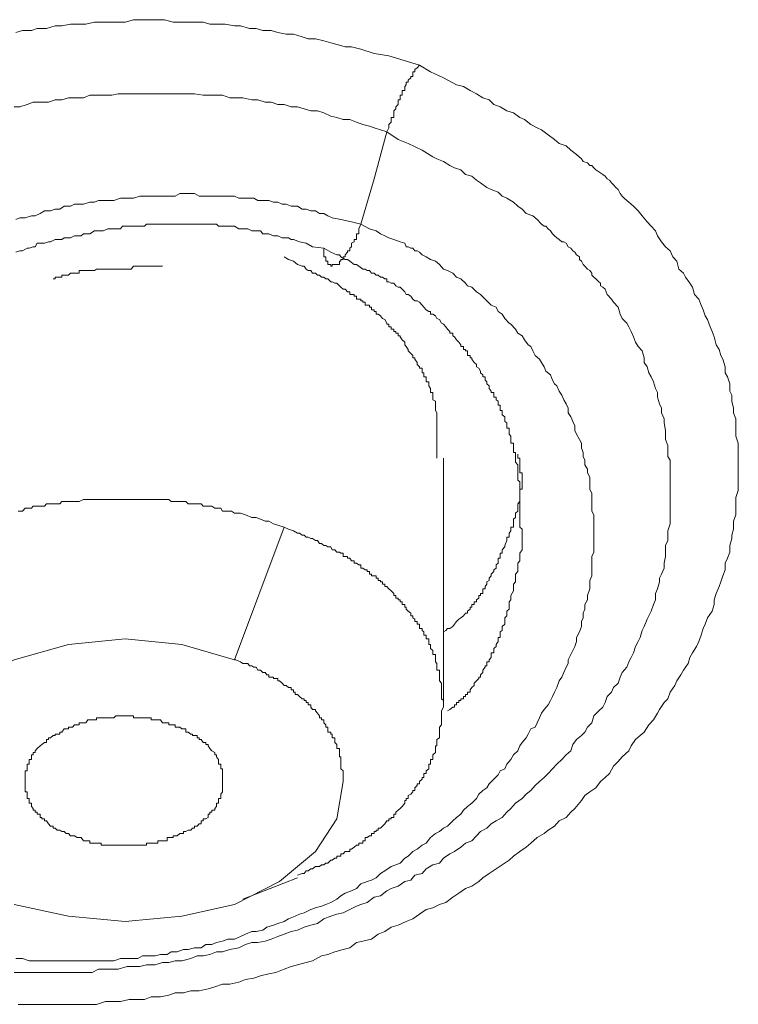
# Model space of a CAD drawing. Units: inches. Extents: x 149.1 to 232.2, y -281.8 to -222.5.
# Drawn here: x 168.2 to 169, y -255.8 to -254.8 of the extents above; entities that cross this region are included whole.
import ezdxf

# ---------------------------------------------------------------- set-up
doc = ezdxf.new("R2010")
doc.units = ezdxf.units.IN
doc.header["$MEASUREMENT"] = 0
doc.layers.add('图层 1', color=7, linetype='Continuous')

msp = doc.modelspace()

# ---------------------------------------------------------------- linework, layer by layer
at = {"layer": '图层 1', "lineweight": 9}
for points in [[(168.2195, -254.7941), (168.2264, -254.792), (168.2357, -254.792), (168.2416, -254.79), (168.2512, -254.79), (168.2602, -254.7875), (168.2671, -254.7875), (168.276, -254.7855), (168.2829, -254.7855), (168.2919, -254.7855), (168.3008, -254.7834), (168.3077, -254.7834), (168.3167, -254.7834), (168.3253, -254.7834), (168.3325, -254.7834), (168.3411, -254.781), (168.3477, -254.781), (168.357, -254.781), (168.3635, -254.781), (168.3732, -254.781), (168.3821, -254.7834), (168.389, -254.7834), (168.3976, -254.7834), (168.4042, -254.7834), (168.4131, -254.7834), (168.42, -254.7855), (168.429, -254.7855), (168.4359, -254.7855), (168.4452, -254.7875), (168.4514, -254.7875), (168.4607, -254.79), (168.4676, -254.79), (168.4745, -254.792), (168.4834, -254.792), (168.49, -254.7941), (168.4986, -254.7958), (168.5062, -254.7958), (168.5151, -254.7986), (168.5213, -254.8006), (168.5289, -254.8006), (168.5375, -254.8027), (168.5448, -254.8048), (168.5537, -254.8072), (168.5596, -254.8089), (168.5661, -254.8089), (168.5758, -254.8113), (168.5895, -254.8158), (168.6047, -254.8182), (168.6364, -254.8279)], [(168.6364, -254.8279), (168.6478, -254.8347), (168.6612, -254.8409), (168.6746, -254.8482), (168.6819, -254.8499), (168.6888, -254.854), (168.6953, -254.8575), (168.7018, -254.8616), (168.7084, -254.8637), (168.7132, -254.8685), (168.7198, -254.8709), (168.7267, -254.8751), (168.7335, -254.8771), (168.7401, -254.8819), (168.7449, -254.884), (168.7515, -254.8892), (168.758, -254.8926), (168.7625, -254.8947), (168.7694, -254.8999), (168.7759, -254.9047), (168.7807, -254.9088), (168.788, -254.9112), (168.7928, -254.9157), (168.7987, -254.9202), (168.8038, -254.9247), (168.8055, -254.9274), (168.81, -254.9288), (168.8124, -254.9316), (168.8145, -254.9316), (168.8166, -254.934), (168.8186, -254.936), (168.8217, -254.9381), (168.8259, -254.9409), (168.8283, -254.9426), (168.8303, -254.9453), (168.8328, -254.9467), (168.8348, -254.9495), (168.8369, -254.9515), (168.8393, -254.9543), (168.8417, -254.9564), (168.8438, -254.9605), (168.8459, -254.9632), (168.8479, -254.9653), (168.8507, -254.9677), (168.8527, -254.9694), (168.8576, -254.9736), (168.8624, -254.9784), (168.8665, -254.9836), (168.8717, -254.9898), (168.8758, -254.9943), (168.8803, -254.9991), (168.8824, -255.0042), (168.8865, -255.0104), (168.8906, -255.0156), (168.8955, -255.0197), (168.8982, -255.0259), (168.9024, -255.0304), (168.9044, -255.0387), (168.9092, -255.0428), (168.9113, -255.047), (168.9158, -255.0532), (168.9185, -255.0573), (168.9206, -255.0649), (168.9251, -255.0694), (168.9275, -255.0759), (168.9296, -255.0807), (168.9316, -255.0869), (168.934, -255.0907), (168.9365, -255.098), (168.9389, -255.1031), (168.9409, -255.1083), (168.943, -255.1166), (168.9458, -255.1214), (168.9478, -255.1276), (168.9499, -255.1314), (168.952, -255.1393), (168.952, -255.1455), (168.9547, -255.1496), (168.9571, -255.1569), (168.9571, -255.1644), (168.9589, -255.1686), (168.9589, -255.1748), (168.9609, -255.182), (168.9609, -255.1868), (168.9633, -255.193), (168.9633, -255.2003), (168.9633, -255.2068), (168.9633, -255.211), (168.9657, -255.2182), (168.9657, -255.2247), (168.9657, -255.232), (168.9657, -255.2358), (168.9657, -255.242), (168.9657, -255.2488), (168.9657, -255.2564), (168.9657, -255.2599), (168.9657, -255.2671), (168.9633, -255.2743), (168.9633, -255.2809), (168.9633, -255.2885), (168.9633, -255.2923), (168.9609, -255.2988), (168.9609, -255.3071), (168.9589, -255.3133), (168.9589, -255.3167), (168.9571, -255.324), (168.9571, -255.3308), (168.9547, -255.337), (168.952, -255.3422), (168.952, -255.3491), (168.9499, -255.3553), (168.9478, -255.3615), (168.9458, -255.3663), (168.943, -255.3736), (168.9409, -255.3801), (168.9409, -255.3849), (168.9389, -255.3918), (168.934, -255.3987), (168.9316, -255.4053), (168.9296, -255.4097), (168.9275, -255.4166), (168.9251, -255.4232), (168.9227, -255.4283), (168.9185, -255.4349), (168.9158, -255.4397), (168.9141, -255.4456), (168.9092, -255.4528), (168.9065, -255.4576), (168.9024, -255.4635), (168.9003, -255.4686), (168.8955, -255.4755), (168.8931, -255.4821), (168.8893, -255.4859), (168.8844, -255.4934), (168.8824, -255.4972), (168.8782, -255.5038), (168.8734, -255.509), (168.8686, -255.5165), (168.8645, -255.52), (168.8596, -255.5241), (168.8552, -255.5307), (168.8527, -255.5358), (168.8459, -255.542), (168.8417, -255.5468), (168.8369, -255.5517), (168.8328, -255.5593), (168.8283, -255.5634), (168.8235, -255.5675), (168.8186, -255.5741), (168.8124, -255.5782), (168.8073, -255.582), (168.8038, -255.5872), (168.7969, -255.5954), (168.7928, -255.5992), (168.788, -255.6047), (168.7807, -255.6082), (168.7759, -255.6137), (168.7694, -255.6178), (168.7652, -255.6213), (168.758, -255.6254), (168.7515, -255.6313), (168.7466, -255.6354), (168.7401, -255.6399), (168.7335, -255.6447), (168.7291, -255.6488), (168.7218, -255.6536), (168.7156, -255.6578), (168.7084, -255.6626), (168.7018, -255.6671), (168.6977, -255.6709), (168.6905, -255.6757), (168.6839, -255.6781), (168.677, -255.6829), (168.6708, -255.6871), (168.6636, -255.6926), (168.6571, -255.6946), (168.6502, -255.6981), (168.6433, -255.6998), (168.6364, -255.7046), (168.6295, -255.7095), (168.6226, -255.7122), (168.6143, -255.716), (168.6071, -255.7181), (168.6006, -255.7225), (168.5937, -255.7253), (168.5868, -255.7305), (168.5778, -255.7325), (168.5713, -255.7339), (168.5644, -255.7394), (168.5575, -255.7412), (168.5489, -255.7436), (168.5417, -255.7463), (168.5351, -255.7477), (168.5261, -255.7529), (168.5193, -255.7546), (168.5103, -255.757), (168.5038, -255.7587), (168.4965, -255.7615), (168.4879, -255.7649), (168.4807, -255.7663), (168.4721, -255.7684), (168.4655, -255.7708), (168.4566, -255.7722), (168.4497, -255.7749), (168.4407, -255.777), (168.4331, -255.777), (168.4249, -255.7797), (168.418, -255.7818), (168.409, -255.7839), (168.4001, -255.7839), (168.3928, -255.7859), (168.3842, -255.7859), (168.3777, -255.7883), (168.3691, -255.7901), (168.3594, -255.7901), (168.3525, -255.7928), (168.3432, -255.7928), (168.3367, -255.7928), (168.3277, -255.7949), (168.3188, -255.7949), (168.3122, -255.7949), (168.3029, -255.7977), (168.2939, -255.7977), (168.2871, -255.7977), (168.2781, -255.7977), (168.2716, -255.7977), (168.2623, -255.7977), (168.2533, -255.7977), (168.2464, -255.7977), (168.2374, -255.7977), (168.2312, -255.7977), (168.2219, -255.7977)], [(168.6026, -254.8968), (168.6047, -254.8926), (168.6047, -254.8909), (168.6047, -254.8892), (168.6071, -254.8868), (168.6071, -254.884), (168.6071, -254.8819), (168.6099, -254.8819), (168.6099, -254.8806), (168.6099, -254.8771), (168.6099, -254.8751), (168.6119, -254.873), (168.6119, -254.8709), (168.6143, -254.8685), (168.6143, -254.8661), (168.6143, -254.8637), (168.6164, -254.8637), (168.6164, -254.8616), (168.6164, -254.8589), (168.6185, -254.8589), (168.6185, -254.8575), (168.6185, -254.854), (168.6212, -254.854), (168.6212, -254.8523), (168.6212, -254.8499), (168.6226, -254.8482), (168.6226, -254.8454), (168.6247, -254.8454), (168.6247, -254.8434), (168.6274, -254.8409), (168.6274, -254.8396), (168.6295, -254.8396), (168.6295, -254.8361), (168.6295, -254.8347), (168.6316, -254.8347), (168.6316, -254.8323), (168.634, -254.8306), (168.6364, -254.8279)], [(168.2178, -254.8709), (168.2237, -254.8709), (168.2312, -254.8685), (168.2374, -254.8661), (168.2464, -254.8661), (168.2533, -254.8661), (168.2602, -254.8637), (168.2671, -254.8637), (168.274, -254.8616), (168.2829, -254.8616), (168.2895, -254.8616), (168.296, -254.8589), (168.3029, -254.8589), (168.3122, -254.8589), (168.3188, -254.8589), (168.3253, -254.8575), (168.3325, -254.8575), (168.3387, -254.8575), (168.3477, -254.8575), (168.3546, -254.8575), (168.3615, -254.8575), (168.3691, -254.8575), (168.3777, -254.8575), (168.3842, -254.8575), (168.3911, -254.8575), (168.3976, -254.8575), (168.4042, -254.8575), (168.4131, -254.8589), (168.42, -254.8589), (168.4269, -254.8589), (168.4331, -254.8589), (168.4407, -254.8616), (168.4469, -254.8616), (168.4541, -254.8616), (168.4634, -254.8637), (168.4696, -254.8637), (168.4769, -254.8661), (168.4834, -254.8661), (168.49, -254.8685), (168.4965, -254.8685), (168.5038, -254.8709), (168.5103, -254.8709), (168.5172, -254.873), (168.5241, -254.8751), (168.531, -254.8751), (168.5375, -254.8771), (168.5448, -254.8806), (168.551, -254.8819), (168.5575, -254.884), (168.5644, -254.884), (168.5713, -254.8868), (168.5778, -254.8892), (168.5847, -254.8909), (168.5895, -254.8926), (168.5961, -254.8947), (168.6026, -254.8968)], [(168.6026, -254.8968), (168.6143, -254.9047), (168.6247, -254.9088), (168.6391, -254.9157), (168.6502, -254.9226), (168.6543, -254.9247), (168.6612, -254.9274), (168.6677, -254.9316), (168.6726, -254.934), (168.6791, -254.936), (168.6839, -254.9409), (168.6905, -254.9426), (168.6953, -254.9467), (168.6994, -254.9495), (168.706, -254.9543), (168.7105, -254.9564), (168.7177, -254.9591), (168.7218, -254.9632), (168.7267, -254.9653), (168.7335, -254.9694), (168.738, -254.9736), (168.7425, -254.9767), (168.7466, -254.9812), (168.7535, -254.9836), (168.758, -254.9874), (168.7625, -254.9922), (168.7652, -254.9943), (168.767, -254.9943), (168.7694, -254.997), (168.7718, -254.9991), (168.7738, -255.0022), (168.7759, -255.0042), (168.7783, -255.0063), (168.7807, -255.008), (168.7835, -255.0104), (168.7856, -255.0104), (168.788, -255.0118), (168.79, -255.0156), (168.7928, -255.017), (168.7949, -255.0197), (168.7969, -255.0211), (168.7987, -255.0239), (168.8018, -255.0259), (168.8018, -255.0287), (168.8038, -255.0304), (168.8055, -255.0339), (168.8073, -255.0356), (168.81, -255.0387), (168.8124, -255.0401), (168.8145, -255.0428), (168.8145, -255.0449), (168.8166, -255.047), (168.8186, -255.0487), (168.8217, -255.0518), (168.8235, -255.0532), (168.8235, -255.0559), (168.8259, -255.0573), (168.8283, -255.0594), (168.8303, -255.0649), (168.8348, -255.0694), (168.8369, -255.0728), (168.8417, -255.078), (168.8438, -255.0852), (168.8459, -255.0897), (168.8507, -255.0942), (168.8527, -255.098), (168.8552, -255.1031), (168.8576, -255.1083), (168.8596, -255.1138), (168.8624, -255.1183), (168.8665, -255.1228), (168.8686, -255.13), (168.8686, -255.1348), (168.8717, -255.1393), (168.8734, -255.1455), (168.8758, -255.1496), (168.8782, -255.1548), (168.8803, -255.1617), (168.8824, -255.1658), (168.8824, -255.1706), (168.8844, -255.1775), (168.8865, -255.182), (168.8865, -255.1868), (168.8893, -255.193), (168.8893, -255.1972), (168.8906, -255.2051), (168.8906, -255.2089), (168.8906, -255.2144), (168.8931, -255.2206), (168.8931, -255.2247), (168.8931, -255.232), (168.8955, -255.2358), (168.8955, -255.242), (168.8955, -255.2468), (168.8955, -255.2519), (168.8955, -255.2581), (168.8955, -255.2616), (168.8955, -255.2702), (168.8955, -255.2743), (168.8955, -255.2809), (168.8955, -255.2854), (168.8955, -255.2923), (168.8955, -255.2967), (168.8955, -255.3016), (168.8931, -255.3088), (168.8931, -255.3133), (168.8931, -255.3188), (168.8906, -255.324), (168.8906, -255.3308), (168.8906, -255.3353), (168.8893, -255.3422), (168.8893, -255.3474), (168.8865, -255.3536), (168.8844, -255.3577), (168.8844, -255.3615), (168.8824, -255.3687), (168.8803, -255.3736), (168.8803, -255.3801), (168.8782, -255.3849), (168.8758, -255.3918), (168.8734, -255.3966), (168.8717, -255.4001), (168.8686, -255.4077), (168.8665, -255.4118), (168.8645, -255.419), (168.8624, -255.4232), (168.8596, -255.4283), (168.8576, -255.4349), (168.8552, -255.4397), (168.8527, -255.4442), (168.8507, -255.4497), (168.8459, -255.4549), (168.8438, -255.4597), (168.8417, -255.4662), (168.8369, -255.4707), (168.8348, -255.4755), (168.8303, -255.4797), (168.8283, -255.4859), (168.8259, -255.4907), (168.8217, -255.4948), (168.8166, -255.4997), (168.8145, -255.5069), (168.81, -255.5114), (168.8073, -255.5165), (168.8038, -255.52), (168.7987, -255.5241), (168.7949, -255.5293), (168.7928, -255.5358), (168.788, -255.54), (168.7835, -255.5448), (168.7783, -255.5496), (168.7738, -255.5544), (168.7694, -255.5593), (168.7652, -255.5634), (168.7604, -255.5675), (168.7559, -255.5717), (168.7515, -255.5768), (168.7466, -255.5806), (168.7425, -255.5851), (168.7356, -255.5899), (168.7308, -255.5954), (168.7267, -255.5992), (168.7218, -255.6047), (168.7156, -255.6082), (168.7105, -255.6113), (168.706, -255.6157), (168.6994, -255.6192), (168.6953, -255.6237), (168.6905, -255.6288), (168.6839, -255.6313), (168.6791, -255.6354), (168.6726, -255.6399), (168.6677, -255.6423), (168.6612, -255.6468), (168.6571, -255.6519), (168.6502, -255.6536), (168.6433, -255.6578), (168.6391, -255.6626), (168.6316, -255.6643), (168.6274, -255.6695), (168.6212, -255.6709), (168.6143, -255.6757), (168.6071, -255.6781), (168.6026, -255.6805), (168.5961, -255.6857), (168.5895, -255.6871), (168.5823, -255.6926), (168.5758, -255.6946), (168.5713, -255.6964), (168.5644, -255.6998), (168.5575, -255.7033), (168.551, -255.7046), (168.5448, -255.7067), (168.5375, -255.7095), (168.531, -255.7143), (168.5241, -255.716), (168.5172, -255.7181), (168.5103, -255.7212), (168.5038, -255.7225), (168.4965, -255.7253), (168.49, -255.7277), (168.4834, -255.7305), (168.4769, -255.7325), (168.4696, -255.7339), (168.4634, -255.7339), (168.4566, -255.736), (168.4497, -255.7394), (168.4407, -255.7412), (168.4331, -255.7436), (168.4269, -255.7436), (168.42, -255.7463), (168.4131, -255.7477), (168.4069, -255.7477), (168.4001, -255.7505), (168.3911, -255.7529), (168.3842, -255.7529), (168.3777, -255.7546), (168.3711, -255.7546), (168.3635, -255.757), (168.3546, -255.757), (168.3477, -255.7587), (168.3411, -255.7587), (168.3346, -255.7587), (168.3253, -255.7615), (168.3188, -255.7615), (168.3122, -255.7615), (168.305, -255.7615), (168.2984, -255.7649), (168.2895, -255.7649), (168.2829, -255.7649), (168.276, -255.7649), (168.2695, -255.7649), (168.2623, -255.7649), (168.2533, -255.7649), (168.2464, -255.7649), (168.2395, -255.7649), (168.2333, -255.7649), (168.2264, -255.7649), (168.2178, -255.7649)], [(168.5758, -254.9922), (168.5895, -254.9453), (168.6026, -254.8968)], [(168.5758, -254.9922), (168.5661, -254.9898), (168.5551, -254.9874), (168.5461, -254.9856), (168.5417, -254.9836), (168.5375, -254.9812), (168.533, -254.9812), (168.5289, -254.9784), (168.5241, -254.9784), (168.5193, -254.9767), (168.5151, -254.9767), (168.5103, -254.9736), (168.5038, -254.9736), (168.4986, -254.9715), (168.4945, -254.9715), (168.49, -254.9694), (168.4855, -254.9694), (168.4807, -254.9677), (168.4745, -254.9677), (168.4696, -254.9677), (168.4655, -254.9653), (168.4607, -254.9653), (168.4541, -254.9653), (168.4497, -254.9653), (168.4452, -254.9632), (168.4407, -254.9632), (168.4359, -254.9632), (168.429, -254.9632), (168.4249, -254.9632), (168.42, -254.9632), (168.4131, -254.9632), (168.409, -254.9632), (168.4042, -254.9605), (168.4001, -254.9605), (168.3928, -254.9605), (168.389, -254.9605), (168.3842, -254.9632), (168.3777, -254.9632), (168.3732, -254.9632), (168.3691, -254.9632), (168.3635, -254.9632), (168.357, -254.9632), (168.3525, -254.9632), (168.3477, -254.9632), (168.3411, -254.9653), (168.3367, -254.9653), (168.3325, -254.9653), (168.3277, -254.9653), (168.3208, -254.9677), (168.3167, -254.9677), (168.3122, -254.9677), (168.305, -254.9677), (168.3008, -254.9694), (168.296, -254.9694), (168.2895, -254.9715), (168.285, -254.9715), (168.2802, -254.9715), (168.276, -254.9736), (168.2695, -254.9736), (168.265, -254.9767), (168.2602, -254.9767), (168.2554, -254.9784), (168.2492, -254.9784), (168.2447, -254.9812), (168.2395, -254.9836), (168.2357, -254.9836), (168.2292, -254.9856), (168.2237, -254.9856), (168.2195, -254.9874)], [(168.2195, -255.0211), (168.2237, -255.0197), (168.2264, -255.0197), (168.2312, -255.017), (168.2333, -255.017), (168.2374, -255.0156), (168.2395, -255.0156), (168.2416, -255.0118), (168.2464, -255.0118), (168.2492, -255.0118), (168.2533, -255.0104), (168.2554, -255.0104), (168.2602, -255.008), (168.2623, -255.008), (168.2671, -255.008), (168.2695, -255.0063), (168.274, -255.0063), (168.276, -255.0063), (168.2802, -255.0042), (168.2829, -255.0042), (168.2871, -255.0042), (168.2895, -255.0022), (168.2939, -255.0022), (168.296, -255.0022), (168.3008, -254.9991), (168.3029, -254.9991), (168.3077, -254.9991), (168.3098, -254.9991), (168.3146, -254.997), (168.3167, -254.997), (168.3208, -254.997), (168.3229, -254.997), (168.3277, -254.997), (168.3298, -254.9943), (168.3346, -254.9943), (168.3367, -254.9943), (168.3411, -254.9943), (168.3456, -254.9943), (168.3477, -254.9943), (168.3525, -254.9943), (168.3546, -254.9922), (168.3594, -254.9922), (168.3615, -254.9922), (168.3663, -254.9922), (168.3691, -254.9922), (168.3732, -254.9922), (168.3759, -254.9922), (168.3801, -254.9922), (168.3821, -254.9922), (168.3863, -254.9922), (168.389, -254.9922), (168.3928, -254.9922), (168.3952, -254.9922), (168.4001, -254.9922), (168.4021, -254.9922), (168.4069, -254.9922), (168.409, -254.9922), (168.4131, -254.9922), (168.4156, -254.9922), (168.42, -254.9922), (168.4221, -254.9922), (168.4269, -254.9922), (168.429, -254.9943), (168.4331, -254.9943), (168.4359, -254.9943), (168.4407, -254.9943), (168.4424, -254.9943), (168.4452, -254.9943), (168.4497, -254.997), (168.4514, -254.997), (168.4566, -254.997), (168.459, -254.997), (168.4634, -254.9991), (168.4655, -254.9991), (168.4696, -254.9991), (168.4721, -254.9991), (168.4745, -255.0022), (168.4786, -255.0022), (168.4807, -255.0022), (168.4855, -255.0042), (168.4879, -255.0042), (168.49, -255.0042), (168.4945, -255.0063), (168.4965, -255.0063), (168.5013, -255.0063), (168.5038, -255.008), (168.5062, -255.008), (168.5124, -255.0104), (168.5193, -255.0118), (168.5261, -255.0156), (168.5375, -255.017)], [(168.2195, -255.7505), (168.2264, -255.7505), (168.2333, -255.7529), (168.2374, -255.7529), (168.2447, -255.7529), (168.2492, -255.7529), (168.2554, -255.7529), (168.2623, -255.7529), (168.2671, -255.7529), (168.274, -255.7529), (168.2802, -255.7529), (168.285, -255.7529), (168.2919, -255.7529), (168.2984, -255.7529), (168.3029, -255.7529), (168.3098, -255.7529), (168.3146, -255.7529), (168.3208, -255.7529), (168.3277, -255.7505), (168.3325, -255.7505), (168.3387, -255.7505), (168.3456, -255.7505), (168.3504, -255.7477), (168.357, -255.7477), (168.3635, -255.7477), (168.3691, -255.7463), (168.3759, -255.7463), (168.3801, -255.7436), (168.3863, -255.7436), (168.3928, -255.7412), (168.3976, -255.7412), (168.4042, -255.7394), (168.4111, -255.7394), (168.4156, -255.736), (168.4221, -255.736), (168.4269, -255.7339), (168.4331, -255.7325), (168.4386, -255.7305), (168.4452, -255.7305), (168.4514, -255.7277), (168.4566, -255.7253), (168.4634, -255.7225), (168.4676, -255.7225), (168.4745, -255.7212), (168.4786, -255.7181), (168.4855, -255.716), (168.49, -255.7143), (168.4965, -255.7122), (168.5013, -255.7095), (168.5079, -255.7067), (168.5124, -255.7046), (168.5172, -255.7033), (168.5241, -255.6998), (168.5289, -255.6981), (168.5351, -255.6964), (168.5396, -255.6946), (168.5448, -255.6926), (168.551, -255.6891), (168.5551, -255.6857), (168.5596, -255.6829), (168.5661, -255.6805), (168.5713, -255.6781), (168.5758, -255.6733), (168.5823, -255.6709), (168.5868, -255.6695), (168.5916, -255.6671), (168.5961, -255.6626), (168.6006, -255.6598), (168.6071, -255.6554), (168.6119, -255.6536), (168.6164, -255.6519), (168.6212, -255.6468), (168.6247, -255.6447), (168.6295, -255.6399), (168.634, -255.6375), (168.6391, -255.6333), (168.6433, -255.6313), (168.6478, -255.6254), (168.6529, -255.6213), (168.6571, -255.6192), (168.6612, -255.6157), (168.6653, -255.6137), (168.6708, -255.6082), (168.6746, -255.6047), (168.6791, -255.6013), (168.6819, -255.5971), (168.686, -255.5934), (168.6905, -255.5899), (168.6953, -255.5851), (168.6977, -255.5806), (168.7018, -255.5768), (168.706, -255.5741), (168.7084, -255.5699), (168.7132, -255.5651), (168.7177, -255.5606), (168.7198, -255.5565), (168.7246, -255.5544), (168.7267, -255.5496), (168.7308, -255.5448), (168.7335, -255.54), (168.738, -255.5358), (168.7401, -255.5307), (168.7425, -255.5272), (168.7466, -255.5224), (168.7487, -255.5186), (168.7515, -255.5131), (168.7559, -255.5114), (168.758, -255.5069), (168.7604, -255.5017), (168.7625, -255.4972), (168.7652, -255.4934), (168.7694, -255.4886), (168.7718, -255.4841), (168.7738, -255.4797), (168.7759, -255.4755), (168.7783, -255.4707), (168.7807, -255.4635), (168.7835, -255.4597), (168.7856, -255.4549), (168.788, -255.4497), (168.79, -255.4456), (168.79, -255.4421), (168.7928, -255.4366), (168.7949, -255.4325), (168.7969, -255.4283), (168.7987, -255.4232), (168.7987, -255.419), (168.8018, -255.4132), (168.8038, -255.4077), (168.8038, -255.4025), (168.8055, -255.3987), (168.8055, -255.3939), (168.8073, -255.3898), (168.8073, -255.3849), (168.81, -255.3801), (168.81, -255.3756), (168.8124, -255.3687), (168.8124, -255.3639), (168.8124, -255.3601), (168.8145, -255.3553), (168.8145, -255.3508), (168.8145, -255.3474), (168.8145, -255.3422), (168.8145, -255.3353), (168.8166, -255.3308), (168.8166, -255.3253), (168.8166, -255.3219), (168.8166, -255.3167), (168.8166, -255.3133), (168.8166, -255.3088), (168.8166, -255.305), (168.8166, -255.2967), (168.8166, -255.2923), (168.8145, -255.2885), (168.8145, -255.2833), (168.8145, -255.2785), (168.8145, -255.2743), (168.8145, -255.2702), (168.8124, -255.2657), (168.8124, -255.2599), (168.8124, -255.2533), (168.81, -255.2488), (168.81, -255.2451), (168.8073, -255.2406), (168.8073, -255.2358), (168.8055, -255.232), (168.8055, -255.2278), (168.8038, -255.2234), (168.8038, -255.2182), (168.8018, -255.2144), (168.7987, -255.2089), (168.7969, -255.2051), (168.7969, -255.2003), (168.7949, -255.1958), (168.7928, -255.191), (168.79, -255.1868), (168.79, -255.182), (168.788, -255.1775), (168.7856, -255.1734), (168.7835, -255.1686), (168.7807, -255.1644), (168.7783, -255.1589), (168.7759, -255.1569), (168.7738, -255.1531), (168.7718, -255.1476), (168.767, -255.1438), (168.7652, -255.1393), (168.7625, -255.1348), (168.7604, -255.1314), (168.7559, -255.1276), (168.7535, -255.1228), (168.7515, -255.1183), (168.7487, -255.1166), (168.7449, -255.1117), (168.7425, -255.1073), (168.738, -255.1048), (168.7356, -255.1004), (168.7308, -255.0955), (168.7291, -255.0942), (168.7246, -255.0897), (168.7218, -255.0852), (168.7177, -255.0824), (168.7156, -255.078), (168.7105, -255.0759), (168.706, -255.0714), (168.7043, -255.0694), (168.6994, -255.0649), (168.6953, -255.0621), (168.6905, -255.0573), (168.686, -255.0559), (168.6839, -255.0532), (168.6791, -255.0487), (168.6746, -255.047), (168.6708, -255.0428), (168.6653, -255.0401), (168.6612, -255.0387), (168.6571, -255.0339), (168.6529, -255.0304), (168.6478, -255.0287), (168.6433, -255.0259), (168.6391, -255.0239), (168.6364, -255.0211), (168.634, -255.0197), (168.6316, -255.0197), (168.6295, -255.017), (168.6274, -255.017), (168.6247, -255.0156), (168.6226, -255.0156), (168.6212, -255.0118), (168.6164, -255.0104), (168.6099, -255.008), (168.6047, -255.0063), (168.6006, -255.0042), (168.5961, -255.0022), (168.5916, -254.9991), (168.5847, -254.997), (168.5758, -254.9922)], [(168.5758, -254.9922), (168.5737, -254.997), (168.5737, -254.9991), (168.5737, -255.0022), (168.5713, -255.0022), (168.5713, -255.0042), (168.5713, -255.0063), (168.5713, -255.008), (168.5689, -255.008), (168.5689, -255.0104), (168.5661, -255.0118), (168.5661, -255.0156), (168.5644, -255.017), (168.5644, -255.0197), (168.562, -255.0197), (168.562, -255.0211), (168.5596, -255.0239), (168.5596, -255.0259), (168.5575, -255.0259), (168.5575, -255.0287), (168.5551, -255.0287), (168.5551, -255.0304), (168.5537, -255.0304), (168.5537, -255.0339), (168.551, -255.0339), (168.5489, -255.0339), (168.5461, -255.0339), (168.5461, -255.0356), (168.5448, -255.0356), (168.5448, -255.0339), (168.5417, -255.0339), (168.5417, -255.0304), (168.5396, -255.0304), (168.5396, -255.0287), (168.5396, -255.0259), (168.5375, -255.0259), (168.5375, -255.0239), (168.5375, -255.0211), (168.5375, -255.0197), (168.5375, -255.017)], [(168.6543, -255.2337), (168.6543, -255.232), (168.6543, -255.2278), (168.6543, -255.2247), (168.6543, -255.2234), (168.6543, -255.2206), (168.6543, -255.2182), (168.6543, -255.2154), (168.6543, -255.2144), (168.6543, -255.211), (168.6543, -255.2089), (168.6543, -255.2068), (168.6543, -255.2051), (168.6543, -255.2027), (168.6543, -255.2003), (168.6543, -255.1972), (168.6543, -255.1958), (168.6543, -255.193), (168.6543, -255.191), (168.6543, -255.1889), (168.6543, -255.1868), (168.6529, -255.1844), (168.6529, -255.182), (168.6529, -255.1789), (168.6529, -255.1775), (168.6529, -255.1748), (168.6502, -255.1734), (168.6502, -255.1706), (168.6502, -255.1686), (168.6502, -255.1658), (168.6478, -255.1658), (168.6478, -255.1644), (168.6478, -255.1617), (168.646, -255.1589), (168.646, -255.1569), (168.646, -255.1548), (168.6433, -255.1548), (168.6433, -255.1531), (168.6433, -255.1496), (168.6409, -255.1496), (168.6409, -255.1476), (168.6409, -255.1455), (168.6391, -255.1455), (168.6391, -255.1438), (168.6391, -255.1407), (168.6364, -255.1407), (168.6364, -255.1393), (168.634, -255.1369), (168.634, -255.1348), (168.6316, -255.1314), (168.6316, -255.13), (168.6295, -255.13), (168.6295, -255.1276), (168.6274, -255.1255), (168.6247, -255.1228), (168.6247, -255.1214), (168.6226, -255.1183), (168.6212, -255.1166), (168.6212, -255.1138), (168.6185, -255.1117), (168.6164, -255.1083), (168.6164, -255.1073), (168.6143, -255.1073), (168.6143, -255.1048), (168.6119, -255.1048), (168.6119, -255.1031), (168.6099, -255.1031), (168.6099, -255.1004), (168.6071, -255.1004), (168.6071, -255.098), (168.6047, -255.098), (168.6047, -255.0955), (168.6026, -255.0955), (168.6026, -255.0942), (168.6006, -255.0907), (168.5981, -255.0897), (168.5961, -255.0869), (168.5937, -255.0852), (168.5916, -255.0852), (168.5916, -255.0824), (168.5895, -255.0824), (168.5895, -255.0807), (168.5868, -255.0807), (168.5868, -255.078), (168.5847, -255.078), (168.5847, -255.0759), (168.5823, -255.0759), (168.5802, -255.0759), (168.5802, -255.0728), (168.5778, -255.0728), (168.5778, -255.0714), (168.5758, -255.0714), (168.5758, -255.0694), (168.5737, -255.0694), (168.5713, -255.0694), (168.5713, -255.0666), (168.5689, -255.0666), (168.5689, -255.0649), (168.5661, -255.0649), (168.5644, -255.0649), (168.5644, -255.0621), (168.562, -255.0621), (168.5596, -255.0594), (168.5575, -255.0594), (168.5551, -255.0573), (168.5537, -255.0559), (168.551, -255.0532), (168.5489, -255.0532), (168.5461, -255.0518), (168.5448, -255.0518), (168.5417, -255.0487), (168.5396, -255.0487), (168.5375, -255.047), (168.5351, -255.047), (168.533, -255.0449), (168.531, -255.0449), (168.5289, -255.0428), (168.5261, -255.0428), (168.5241, -255.0401), (168.5213, -255.0401), (168.5193, -255.0387), (168.5172, -255.0356), (168.5151, -255.0356), (168.5103, -255.0339), (168.5062, -255.0304), (168.5013, -255.0287), (168.4965, -255.0259)], [(168.5375, -255.017), (168.5448, -255.0211), (168.551, -255.0239), (168.5537, -255.0239), (168.5551, -255.0259), (168.5596, -255.0287), (168.562, -255.0287), (168.5644, -255.0304), (168.5689, -255.0339), (168.5713, -255.0339), (168.5737, -255.0356), (168.5778, -255.0387), (168.5802, -255.0387), (168.5823, -255.0401), (168.5847, -255.0401), (168.5868, -255.0428), (168.5895, -255.0428), (168.5916, -255.0449), (168.5937, -255.0449), (168.5961, -255.047), (168.5981, -255.047), (168.6006, -255.0487), (168.6026, -255.0487), (168.6026, -255.0518), (168.6047, -255.0518), (168.6071, -255.0532), (168.6099, -255.0532), (168.6119, -255.0559), (168.6143, -255.0573), (168.6164, -255.0573), (168.6185, -255.0594), (168.6212, -255.0621), (168.6226, -255.0649), (168.6247, -255.0649), (168.6274, -255.0666), (168.6295, -255.0694), (168.6316, -255.0714), (168.634, -255.0714), (168.6364, -255.0728), (168.6391, -255.0759), (168.6409, -255.078), (168.6433, -255.0807), (168.646, -255.0824), (168.6478, -255.0824), (168.6478, -255.0852), (168.6502, -255.0852), (168.6529, -255.0869), (168.6543, -255.0897), (168.6571, -255.0907), (168.6591, -255.0942), (168.6612, -255.0955), (168.6636, -255.098), (168.6653, -255.1004), (168.6677, -255.1031), (168.6677, -255.1048), (168.6708, -255.1048), (168.6708, -255.1073), (168.6726, -255.1083), (168.6746, -255.1117), (168.677, -255.1138), (168.6791, -255.1166), (168.6791, -255.1183), (168.6819, -255.1183), (168.6819, -255.1214), (168.6839, -255.1214), (168.6839, -255.1228), (168.686, -255.1228), (168.686, -255.1255), (168.686, -255.1276), (168.6888, -255.1276), (168.6888, -255.13), (168.6905, -255.13), (168.6905, -255.1314), (168.6929, -255.1348), (168.6953, -255.1369), (168.6953, -255.1393), (168.6977, -255.1407), (168.6994, -255.1438), (168.6994, -255.1455), (168.7018, -255.1476), (168.7018, -255.1496), (168.7043, -255.1496), (168.7043, -255.1531), (168.706, -255.1548), (168.706, -255.1569), (168.7084, -255.1589), (168.7084, -255.1617), (168.7105, -255.1644), (168.7105, -255.1658), (168.7132, -255.1658), (168.7132, -255.1686), (168.7132, -255.1706), (168.7156, -255.1706), (168.7156, -255.1734), (168.7177, -255.1748), (168.7177, -255.1775), (168.7177, -255.1789), (168.7198, -255.1789), (168.7198, -255.182), (168.7198, -255.1844), (168.7218, -255.1844), (168.7218, -255.1868), (168.7218, -255.1889), (168.7246, -255.191), (168.7246, -255.193), (168.7246, -255.1958), (168.7267, -255.1972), (168.7267, -255.2003), (168.7267, -255.2027), (168.7291, -255.2027), (168.7291, -255.2051), (168.7291, -255.2068), (168.7291, -255.2089), (168.7308, -255.211), (168.7308, -255.2144), (168.7308, -255.2154), (168.7308, -255.2182), (168.7335, -255.2182), (168.7335, -255.2206), (168.7335, -255.2234), (168.7335, -255.2247), (168.7335, -255.2278), (168.7356, -255.2278), (168.7356, -255.2296), (168.7356, -255.232), (168.7356, -255.2337), (168.7356, -255.2358), (168.7356, -255.2378), (168.738, -255.2406), (168.738, -255.242), (168.738, -255.2451), (168.738, -255.2468), (168.738, -255.2488), (168.738, -255.2519), (168.738, -255.2564), (168.7401, -255.2581), (168.7401, -255.2599), (168.7401, -255.2657), (168.7401, -255.2671), (168.7401, -255.2702), (168.7401, -255.2743), (168.7401, -255.2764), (168.7401, -255.2785), (168.7401, -255.2833), (168.7401, -255.2854), (168.7401, -255.2885), (168.7401, -255.2923), (168.7401, -255.295), (168.7401, -255.2967), (168.7401, -255.3016), (168.7401, -255.305), (168.7425, -255.3071), (168.7425, -255.3112), (168.7425, -255.3167), (168.7425, -255.3219), (168.7425, -255.3284)], [(168.2581, -255.0487), (168.2602, -255.0487), (168.2602, -255.047), (168.2623, -255.047), (168.265, -255.047), (168.2671, -255.047), (168.2671, -255.0449), (168.2695, -255.0449), (168.2716, -255.0449), (168.274, -255.0449), (168.276, -255.0428), (168.2781, -255.0428), (168.2802, -255.0428), (168.2829, -255.0428), (168.285, -255.0428), (168.285, -255.0401), (168.2871, -255.0401), (168.2895, -255.0401), (168.2919, -255.0401), (168.2939, -255.0401), (168.296, -255.0401), (168.2984, -255.0401), (168.3008, -255.0401), (168.3029, -255.0387), (168.305, -255.0387), (168.3077, -255.0387), (168.3098, -255.0387), (168.3122, -255.0387), (168.3146, -255.0387), (168.3167, -255.0387), (168.3188, -255.0387), (168.3208, -255.0387), (168.3229, -255.0387), (168.3253, -255.0387), (168.3277, -255.0387), (168.3298, -255.0387), (168.3325, -255.0387), (168.3346, -255.0387), (168.3387, -255.0387), (168.3411, -255.0356), (168.3456, -255.0356), (168.3504, -255.0356), (168.3525, -255.0356), (168.357, -255.0356), (168.3594, -255.0356), (168.3635, -255.0356), (168.3711, -255.0356)], [(168.6612, -255.4132), (168.6636, -255.4118), (168.6653, -255.4097), (168.6677, -255.4097), (168.6708, -255.4077), (168.6726, -255.4053), (168.6746, -255.4025), (168.677, -255.4001), (168.6791, -255.3987), (168.6819, -255.3966), (168.6839, -255.3939), (168.686, -255.3939), (168.686, -255.3918), (168.6888, -255.3898), (168.6888, -255.3877), (168.6905, -255.3877), (168.6905, -255.3849), (168.6929, -255.3849), (168.6929, -255.3822), (168.6953, -255.3822), (168.6953, -255.3801), (168.6977, -255.3784), (168.6977, -255.3756), (168.6994, -255.3756), (168.6994, -255.3736), (168.7018, -255.3736), (168.7018, -255.3708), (168.7018, -255.3687), (168.7043, -255.3687), (168.7043, -255.3663), (168.706, -255.3639), (168.706, -255.3615), (168.7084, -255.3601), (168.7084, -255.3577), (168.7105, -255.3553), (168.7105, -255.3536), (168.7132, -255.3508), (168.7132, -255.3491), (168.7156, -255.3474), (168.7156, -255.3439), (168.7177, -255.3422), (168.7177, -255.3398), (168.7177, -255.337), (168.7198, -255.337), (168.7198, -255.3353), (168.7198, -255.3319), (168.7218, -255.3319), (168.7218, -255.3284), (168.7246, -255.3253), (168.7246, -255.324), (168.7267, -255.3188), (168.7267, -255.3167), (168.7267, -255.3153), (168.7291, -255.3153), (168.7291, -255.3133), (168.7291, -255.3112), (168.7308, -255.3088), (168.7308, -255.3071), (168.7308, -255.305), (168.7335, -255.305), (168.7335, -255.3016), (168.7335, -255.2988), (168.7335, -255.2967), (168.7356, -255.295), (168.7356, -255.2923), (168.7356, -255.2905), (168.738, -255.2885), (168.738, -255.2854), (168.738, -255.2833), (168.738, -255.2809), (168.7401, -255.2785), (168.7401, -255.2764), (168.7401, -255.2743), (168.7401, -255.2723), (168.7401, -255.2702), (168.7401, -255.2671), (168.7401, -255.2657), (168.7425, -255.2657), (168.7425, -255.2616), (168.7425, -255.2599), (168.7425, -255.2581), (168.7425, -255.2564), (168.7425, -255.2533), (168.7425, -255.2519), (168.7425, -255.2488), (168.7401, -255.2488), (168.7401, -255.2468), (168.7401, -255.2451), (168.7401, -255.242), (168.7401, -255.2406), (168.7401, -255.2378), (168.7401, -255.2358), (168.7401, -255.2337), (168.738, -255.2337), (168.738, -255.232), (168.738, -255.2296)], [(168.6612, -255.4886), (168.6612, -255.2337)], [(168.4965, -255.305), (168.4855, -255.3016), (168.4807, -255.2988), (168.4769, -255.2988), (168.4721, -255.2967), (168.4676, -255.295), (168.4634, -255.295), (168.4566, -255.2923), (168.4514, -255.2905), (168.4497, -255.2905), (168.4469, -255.2905), (168.4452, -255.2905), (168.4424, -255.2885), (168.4407, -255.2885), (168.4359, -255.2885), (168.4331, -255.2885), (168.4311, -255.2854), (168.429, -255.2854), (168.4269, -255.2854), (168.4249, -255.2854), (168.4221, -255.2833), (168.42, -255.2833), (168.4156, -255.2833), (168.4131, -255.2833), (168.4111, -255.2809), (168.409, -255.2809), (168.4069, -255.2809), (168.4042, -255.2809), (168.4021, -255.2809), (168.3976, -255.2809), (168.3952, -255.2785), (168.3928, -255.2785), (168.3911, -255.2785), (168.389, -255.2785), (168.3842, -255.2785), (168.3821, -255.2785), (168.3801, -255.2785), (168.3777, -255.2764), (168.3759, -255.2764), (168.3732, -255.2764), (168.3691, -255.2764), (168.3663, -255.2764), (168.3635, -255.2764), (168.3615, -255.2764), (168.3594, -255.2764), (168.3546, -255.2764), (168.3525, -255.2764), (168.3504, -255.2764), (168.3477, -255.2764), (168.3456, -255.2764), (168.3411, -255.2764), (168.3387, -255.2764), (168.3367, -255.2764), (168.3346, -255.2764), (168.3325, -255.2764), (168.3277, -255.2764), (168.3253, -255.2764), (168.3229, -255.2764), (168.3208, -255.2764), (168.3188, -255.2764), (168.3146, -255.2764), (168.3122, -255.2764), (168.3098, -255.2764), (168.3077, -255.2764), (168.305, -255.2764), (168.3008, -255.2764), (168.2984, -255.2764), (168.296, -255.2764), (168.2939, -255.2764), (168.2919, -255.2764), (168.2895, -255.2764), (168.285, -255.2785), (168.2829, -255.2785), (168.2802, -255.2785), (168.2781, -255.2785), (168.276, -255.2785), (168.2716, -255.2785), (168.2695, -255.2785), (168.2671, -255.2785), (168.265, -255.2809), (168.2623, -255.2809), (168.2602, -255.2809), (168.2554, -255.2809), (168.2533, -255.2809), (168.2512, -255.2809), (168.2492, -255.2833), (168.2464, -255.2833), (168.2447, -255.2833), (168.2395, -255.2833), (168.2374, -255.2833), (168.2357, -255.2854), (168.2333, -255.2854), (168.2312, -255.2854), (168.2292, -255.2854), (168.2264, -255.2885), (168.2219, -255.2885)], [(168.4452, -255.4421), (168.4965, -255.305)], [(168.4965, -255.305), (168.5013, -255.3071), (168.5062, -255.3088), (168.5103, -255.3112), (168.5124, -255.3112), (168.5151, -255.3133), (168.5172, -255.3133), (168.5193, -255.3153), (168.5213, -255.3153), (168.5241, -255.3167), (168.5261, -255.3167), (168.5289, -255.3188), (168.531, -255.3188), (168.533, -255.3219), (168.5351, -255.3219), (168.5375, -255.324), (168.5396, -255.324), (168.5417, -255.3253), (168.5448, -255.3253), (168.5461, -255.3284), (168.5489, -255.3284), (168.551, -255.3308), (168.5537, -255.3308), (168.5551, -255.3319), (168.5575, -255.3319), (168.5575, -255.3353), (168.5596, -255.3353), (168.562, -255.3353), (168.562, -255.337), (168.5644, -255.337), (168.5661, -255.3398), (168.5689, -255.3398), (168.5689, -255.3422), (168.5713, -255.3422), (168.5737, -255.3439), (168.5758, -255.3439), (168.5758, -255.3474), (168.5778, -255.3474), (168.5802, -255.3491), (168.5823, -255.3491), (168.5823, -255.3508), (168.5847, -255.3508), (168.5847, -255.3536), (168.5868, -255.3536), (168.5868, -255.3553), (168.5895, -255.3553), (168.5916, -255.3553), (168.5916, -255.3577), (168.5937, -255.3577), (168.5937, -255.3601), (168.5961, -255.3601), (168.5961, -255.3615), (168.5981, -255.3615), (168.5981, -255.3639), (168.6006, -255.3639), (168.6006, -255.3663), (168.6026, -255.3663), (168.6047, -255.3687), (168.6071, -255.3708), (168.6099, -255.3736), (168.6099, -255.3756), (168.6119, -255.3756), (168.6119, -255.3784), (168.6143, -255.3784), (168.6143, -255.3801), (168.6164, -255.3801), (168.6164, -255.3822), (168.6185, -255.3822), (168.6185, -255.3849), (168.6212, -255.3849), (168.6212, -255.3877), (168.6226, -255.3877), (168.6226, -255.3898), (168.6247, -255.3918), (168.6274, -255.3939), (168.6274, -255.3966), (168.6295, -255.3966), (168.6295, -255.3987), (168.6316, -255.4001), (168.6316, -255.4025), (168.634, -255.4025), (168.634, -255.4053), (168.6364, -255.4053), (168.6364, -255.4077), (168.6364, -255.4097), (168.6391, -255.4097), (168.6391, -255.4118), (168.6409, -255.4132), (168.6409, -255.4166), (168.6433, -255.4166), (168.6433, -255.419), (168.6433, -255.4204), (168.646, -255.4204), (168.646, -255.4232), (168.646, -255.4263), (168.6478, -255.4263), (168.6478, -255.4283), (168.6478, -255.4304), (168.6502, -255.4325), (168.6502, -255.4349), (168.6502, -255.4366), (168.6529, -255.4366), (168.6529, -255.4397), (168.6529, -255.4421), (168.6529, -255.4442), (168.6543, -255.4456), (168.6543, -255.4483), (168.6543, -255.4497), (168.6543, -255.4528), (168.6571, -255.4528), (168.6571, -255.4549), (168.6571, -255.4576), (168.6571, -255.4597), (168.6571, -255.4614), (168.6571, -255.4635), (168.6591, -255.4662), (168.6591, -255.4686), (168.6591, -255.4707), (168.6591, -255.4728), (168.6591, -255.4755), (168.6591, -255.4779), (168.6591, -255.4797), (168.6591, -255.4821), (168.6612, -255.4841), (168.6612, -255.4886)], [(168.7425, -255.3284), (168.7401, -255.3319), (168.7401, -255.3398), (168.738, -255.3422), (168.738, -255.3439), (168.738, -255.3474), (168.738, -255.3508), (168.7356, -255.3536), (168.7356, -255.3553), (168.7356, -255.3577), (168.7356, -255.3615), (168.7335, -255.3639), (168.7335, -255.3663), (168.7335, -255.3687), (168.7335, -255.3708), (168.7308, -255.3756), (168.7308, -255.3784), (168.7308, -255.3801), (168.7291, -255.3822), (168.7291, -255.3849), (168.7291, -255.3877), (168.7291, -255.3898), (168.7267, -255.3918), (168.7267, -255.3939), (168.7267, -255.3966), (168.7246, -255.3987), (168.7246, -255.4001), (168.7246, -255.4025), (168.7246, -255.4053), (168.7218, -255.4077), (168.7218, -255.4097), (168.7218, -255.4118), (168.7198, -255.4132), (168.7198, -255.4166), (168.7198, -255.419), (168.7177, -255.419), (168.7177, -255.4204), (168.7177, -255.4232), (168.7156, -255.4263), (168.7156, -255.4283), (168.7132, -255.4304), (168.7132, -255.4325), (168.7132, -255.4349), (168.7105, -255.4349), (168.7105, -255.4366), (168.7105, -255.4397), (168.7084, -255.4421), (168.7084, -255.4442), (168.706, -255.4442), (168.706, -255.4456), (168.706, -255.4483), (168.7043, -255.4483), (168.7043, -255.4497), (168.7018, -255.4528), (168.7018, -255.4549), (168.6994, -255.4576), (168.6994, -255.4597), (168.6977, -255.4597), (168.6977, -255.4614), (168.6953, -255.4635), (168.6929, -255.4662), (168.6929, -255.4686), (168.6905, -255.4707), (168.6888, -255.4728), (168.6888, -255.4755), (168.686, -255.4755), (168.686, -255.4779), (168.6839, -255.4779), (168.6839, -255.4797), (168.6819, -255.4797), (168.6819, -255.4821), (168.6791, -255.4821), (168.6791, -255.4841), (168.677, -255.4841), (168.677, -255.4859), (168.6746, -255.4859), (168.6746, -255.4886), (168.6726, -255.4886), (168.6726, -255.4907), (168.6708, -255.4907), (168.6677, -255.4934), (168.6653, -255.4948)], [(168.4452, -255.4421), (168.3911, -255.4263), (168.3325, -255.4204), (168.274, -255.4263), (168.2178, -255.4421), (168.1723, -255.4635), (168.1355, -255.4934), (168.1138, -255.5293), (168.1045, -255.5675)], [(168.4452, -255.4421), (168.4469, -255.4421), (168.4514, -255.4442), (168.4541, -255.4456), (168.4566, -255.4456), (168.459, -255.4456), (168.4607, -255.4483), (168.4634, -255.4483), (168.4655, -255.4497), (168.4676, -255.4497), (168.4696, -255.4528), (168.4721, -255.4528), (168.4745, -255.4549), (168.4769, -255.4549), (168.4786, -255.4576), (168.4807, -255.4576), (168.4807, -255.4597), (168.4834, -255.4597), (168.4855, -255.4597), (168.4855, -255.4614), (168.4879, -255.4614), (168.49, -255.4614), (168.49, -255.4635), (168.492, -255.4635), (168.4945, -255.4662), (168.4965, -255.4686), (168.4986, -255.4686), (168.5013, -255.4707), (168.5038, -255.4707), (168.5038, -255.4728), (168.5062, -255.4728), (168.5062, -255.4755), (168.5079, -255.4755), (168.5079, -255.4779), (168.5103, -255.4779), (168.5124, -255.4797), (168.5151, -255.4821), (168.5172, -255.4821), (168.5172, -255.4841), (168.5193, -255.4841), (168.5193, -255.4859), (168.5213, -255.4859), (168.5213, -255.4886), (168.5241, -255.4886), (168.5241, -255.4907), (168.5261, -255.4934), (168.5289, -255.4934), (168.5289, -255.4948), (168.531, -255.4972), (168.533, -255.4997), (168.533, -255.5017), (168.5351, -255.5017), (168.5351, -255.5038), (168.5375, -255.5038), (168.5375, -255.5069), (168.5396, -255.509), (168.5396, -255.5114), (168.5417, -255.5114), (168.5417, -255.5131), (168.5417, -255.5165), (168.5448, -255.5165), (168.5448, -255.5186), (168.5461, -255.5186), (168.5461, -255.52), (168.5461, -255.5224), (168.5489, -255.5224), (168.5489, -255.5241), (168.5489, -255.5272), (168.551, -255.5293), (168.551, -255.5307), (168.551, -255.5334), (168.5537, -255.5334), (168.5537, -255.5358), (168.5537, -255.5375), (168.5537, -255.54), (168.5537, -255.542), (168.5551, -255.542), (168.5551, -255.5448), (168.5551, -255.5468), (168.5551, -255.5496), (168.5551, -255.5517), (168.5551, -255.5544), (168.5575, -255.5565), (168.5575, -255.5593), (168.5575, -255.5606), (168.5575, -255.5634), (168.5575, -255.5651), (168.5575, -255.5675)], [(168.5103, -255.6643), (168.5151, -255.6626), (168.5172, -255.6626), (168.5193, -255.6598), (168.5213, -255.6598), (168.5241, -255.6578), (168.5261, -255.6578), (168.5289, -255.6554), (168.531, -255.6554), (168.533, -255.6554), (168.5351, -255.6536), (168.5375, -255.6536), (168.5396, -255.6519), (168.5417, -255.6519), (168.5448, -255.6488), (168.5461, -255.6488), (168.5489, -255.6468), (168.551, -255.6468), (168.551, -255.6447), (168.5537, -255.6447), (168.5551, -255.6447), (168.5551, -255.6423), (168.5575, -255.6423), (168.5596, -255.6399), (168.562, -255.6399), (168.5644, -255.6399), (168.5644, -255.6375), (168.5661, -255.6375), (168.5689, -255.6354), (168.5713, -255.6333), (168.5737, -255.6333), (168.5737, -255.6313), (168.5758, -255.6313), (168.5778, -255.6313), (168.5778, -255.6288), (168.5802, -255.6288), (168.5802, -255.6254), (168.5823, -255.6254), (168.5847, -255.6237), (168.5868, -255.6237), (168.5868, -255.6213), (168.5895, -255.6213), (168.5895, -255.6192), (168.5916, -255.6192), (168.5916, -255.6178), (168.5937, -255.6178), (168.5937, -255.6157), (168.5961, -255.6157), (168.5981, -255.6137), (168.6006, -255.6113), (168.6026, -255.6082), (168.6047, -255.6082), (168.6047, -255.6061), (168.6071, -255.6061), (168.6071, -255.6047), (168.6099, -255.6047), (168.6099, -255.6013), (168.6119, -255.6013), (168.6119, -255.5992), (168.6143, -255.5971), (168.6164, -255.5954), (168.6185, -255.5934), (168.6212, -255.5899), (168.6212, -255.5872), (168.6226, -255.5872), (168.6226, -255.5851), (168.6247, -255.5851), (168.6247, -255.582), (168.6274, -255.5806), (168.6295, -255.5782), (168.6295, -255.5768), (168.6316, -255.5768), (168.6316, -255.5741), (168.634, -255.5717), (168.634, -255.5699), (168.6364, -255.5699), (168.6364, -255.5675), (168.6391, -255.5651), (168.6391, -255.5634), (168.6409, -255.5634), (168.6409, -255.5606), (168.6409, -255.5593), (168.6433, -255.5593), (168.6433, -255.5565), (168.646, -255.5544), (168.646, -255.5517), (168.646, -255.5496), (168.6478, -255.5496), (168.6478, -255.5468), (168.6478, -255.5448), (168.6502, -255.5448), (168.6502, -255.542), (168.6502, -255.54), (168.6529, -255.5375), (168.6529, -255.5358), (168.6529, -255.5334), (168.6529, -255.5307), (168.6543, -255.5307), (168.6543, -255.5293), (168.6543, -255.5272), (168.6543, -255.5241), (168.6571, -255.5224), (168.6571, -255.52), (168.6571, -255.5186), (168.6571, -255.5165), (168.6571, -255.5131), (168.6571, -255.5114), (168.6591, -255.509), (168.6591, -255.5069), (168.6591, -255.5038), (168.6591, -255.5017), (168.6591, -255.4997), (168.6591, -255.4972), (168.6591, -255.4948), (168.6612, -255.4907), (168.6612, -255.4886)], [(168.4331, -255.5675), (168.4331, -255.5651), (168.4331, -255.5634), (168.4331, -255.5606), (168.4331, -255.5593), (168.4331, -255.5565), (168.4331, -255.5544), (168.4311, -255.5544), (168.4311, -255.5517), (168.4311, -255.5496), (168.429, -255.5496), (168.429, -255.5468), (168.429, -255.5448), (168.4269, -255.542), (168.4269, -255.54), (168.4249, -255.54), (168.4249, -255.5375), (168.4221, -255.5358), (168.42, -255.5334), (168.418, -255.5307), (168.418, -255.5293), (168.4156, -255.5293), (168.4156, -255.5272), (168.4131, -255.5272), (168.4111, -255.5241), (168.409, -255.5241), (168.409, -255.5224), (168.4069, -255.5224), (168.4069, -255.52), (168.4042, -255.52), (168.4021, -255.52), (168.4021, -255.5186), (168.4001, -255.5186), (168.3976, -255.5165), (168.3952, -255.5165), (168.3952, -255.5131), (168.3928, -255.5131), (168.3911, -255.5131), (168.389, -255.5114), (168.3863, -255.5114), (168.3842, -255.5114), (168.3842, -255.509), (168.3821, -255.509), (168.3801, -255.509), (168.3777, -255.509), (168.3777, -255.5069), (168.3759, -255.5069), (168.3732, -255.5069), (168.3711, -255.5069), (168.3691, -255.5038), (168.3663, -255.5038), (168.3635, -255.5038), (168.3615, -255.5038), (168.3594, -255.5038), (168.3594, -255.5017), (168.357, -255.5017), (168.3546, -255.5017), (168.3525, -255.5017), (168.3504, -255.5017), (168.3477, -255.5017), (168.3456, -255.5017), (168.3432, -255.5017), (168.3411, -255.5017), (168.3411, -255.4997), (168.3387, -255.4997), (168.3367, -255.4997), (168.3346, -255.4997), (168.3325, -255.4997), (168.3298, -255.4997), (168.3277, -255.4997), (168.3253, -255.4997), (168.3229, -255.4997), (168.3208, -255.5017), (168.3188, -255.5017), (168.3167, -255.5017), (168.3146, -255.5017), (168.3122, -255.5017), (168.3098, -255.5017), (168.3077, -255.5017), (168.305, -255.5017), (168.3029, -255.5017), (168.3029, -255.5038), (168.3008, -255.5038), (168.2984, -255.5038), (168.296, -255.5038), (168.2939, -255.5038), (168.2919, -255.5069), (168.2895, -255.5069), (168.2871, -255.5069), (168.285, -255.5069), (168.285, -255.509), (168.2829, -255.509), (168.2802, -255.509), (168.2781, -255.5114), (168.276, -255.5114), (168.274, -255.5114), (168.274, -255.5131), (168.2716, -255.5131), (168.2695, -255.5131), (168.2671, -255.5165), (168.265, -255.5165), (168.265, -255.5186), (168.2623, -255.5186), (168.2602, -255.5186), (168.2602, -255.52), (168.2581, -255.52), (168.2554, -255.5224), (168.2533, -255.5224), (168.2533, -255.5241), (168.2512, -255.5241), (168.2512, -255.5272), (168.2492, -255.5272), (168.2464, -255.5293), (168.2447, -255.5307), (168.2416, -255.5334), (168.2395, -255.5358), (168.2395, -255.5375), (168.2374, -255.5375), (168.2374, -255.54), (168.2357, -255.54), (168.2357, -255.542), (168.2357, -255.5448), (168.2333, -255.5448), (168.2333, -255.5468), (168.2333, -255.5496), (168.2312, -255.5496), (168.2312, -255.5517), (168.2312, -255.5544), (168.2312, -255.5565), (168.2292, -255.5565), (168.2292, -255.5593), (168.2292, -255.5606), (168.2292, -255.5634), (168.2292, -255.5651), (168.2292, -255.5675), (168.2292, -255.5699), (168.2292, -255.5717), (168.2292, -255.5741), (168.2292, -255.5768), (168.2292, -255.5782), (168.2312, -255.5782), (168.2312, -255.5806), (168.2312, -255.582), (168.2312, -255.5851), (168.2333, -255.5851), (168.2333, -255.5872), (168.2333, -255.5899), (168.2357, -255.5899), (168.2357, -255.5934), (168.2374, -255.5954), (168.2374, -255.5971), (168.2395, -255.5971), (168.2395, -255.5992), (168.2416, -255.5992), (168.2416, -255.6013), (168.2447, -255.6013), (168.2447, -255.6047), (168.2464, -255.6047), (168.2464, -255.6061), (168.2492, -255.6061), (168.2492, -255.6082), (168.2512, -255.6082), (168.2533, -255.6113), (168.2554, -255.6137), (168.2581, -255.6137), (168.2581, -255.6157), (168.2602, -255.6157), (168.2623, -255.6178), (168.265, -255.6178), (168.2671, -255.6192), (168.2695, -255.6192), (168.2716, -255.6213), (168.274, -255.6213), (168.276, -255.6237), (168.2781, -255.6237), (168.2802, -255.6237), (168.2829, -255.6254), (168.285, -255.6254), (168.2871, -255.6254), (168.2895, -255.6288), (168.2919, -255.6288), (168.2939, -255.6288), (168.296, -255.6288), (168.296, -255.6313), (168.2984, -255.6313), (168.3008, -255.6313), (168.3029, -255.6313), (168.305, -255.6313), (168.3077, -255.6313), (168.3077, -255.6333), (168.3098, -255.6333), (168.3122, -255.6333), (168.3146, -255.6333), (168.3167, -255.6333), (168.3188, -255.6333), (168.3208, -255.6333), (168.3229, -255.6333), (168.3253, -255.6333), (168.3277, -255.6333), (168.3298, -255.6333), (168.3325, -255.6333), (168.3346, -255.6333), (168.3367, -255.6333), (168.3387, -255.6333), (168.3411, -255.6333), (168.3432, -255.6333), (168.3456, -255.6333), (168.3477, -255.6333), (168.3504, -255.6333), (168.3525, -255.6333), (168.3546, -255.6333), (168.3546, -255.6313), (168.357, -255.6313), (168.3594, -255.6313), (168.3615, -255.6313), (168.3635, -255.6313), (168.3663, -255.6313), (168.3663, -255.6288), (168.3691, -255.6288), (168.3711, -255.6288), (168.3732, -255.6288), (168.3759, -255.6288), (168.3759, -255.6254), (168.3777, -255.6254), (168.3801, -255.6254), (168.3821, -255.6254), (168.3821, -255.6237), (168.3842, -255.6237), (168.3863, -255.6237), (168.389, -255.6213), (168.3911, -255.6213), (168.3928, -255.6213), (168.3928, -255.6192), (168.3952, -255.6192), (168.3976, -255.6178), (168.4001, -255.6178), (168.4021, -255.6157), (168.4042, -255.6157), (168.4042, -255.6137), (168.4069, -255.6137), (168.409, -255.6113), (168.4111, -255.6113), (168.4111, -255.6082), (168.4131, -255.6082), (168.4131, -255.6061), (168.4156, -255.6061), (168.418, -255.6047), (168.418, -255.6013), (168.42, -255.6013), (168.42, -255.5992), (168.4221, -255.5992), (168.4221, -255.5971), (168.4249, -255.5971), (168.4249, -255.5954), (168.4269, -255.5934), (168.4269, -255.5899), (168.429, -255.5899), (168.429, -255.5872), (168.429, -255.5851), (168.4311, -255.5851), (168.4311, -255.582), (168.4311, -255.5806), (168.4331, -255.5782), (168.4331, -255.5768), (168.4331, -255.5741), (168.4331, -255.5717), (168.4331, -255.5699), (168.4331, -255.5675), (168.4331, -255.5675)], [(168.2178, -255.6946), (168.274, -255.7067), (168.3325, -255.7122), (168.3911, -255.7067), (168.4452, -255.6946), (168.492, -255.6709), (168.5289, -255.6399), (168.551, -255.6061), (168.5575, -255.5675)], [(168.4541, -255.6891), (168.5103, -255.6671)]]:
    msp.add_lwpolyline(points, dxfattribs=at)

doc.saveas('drawing.dxf')
